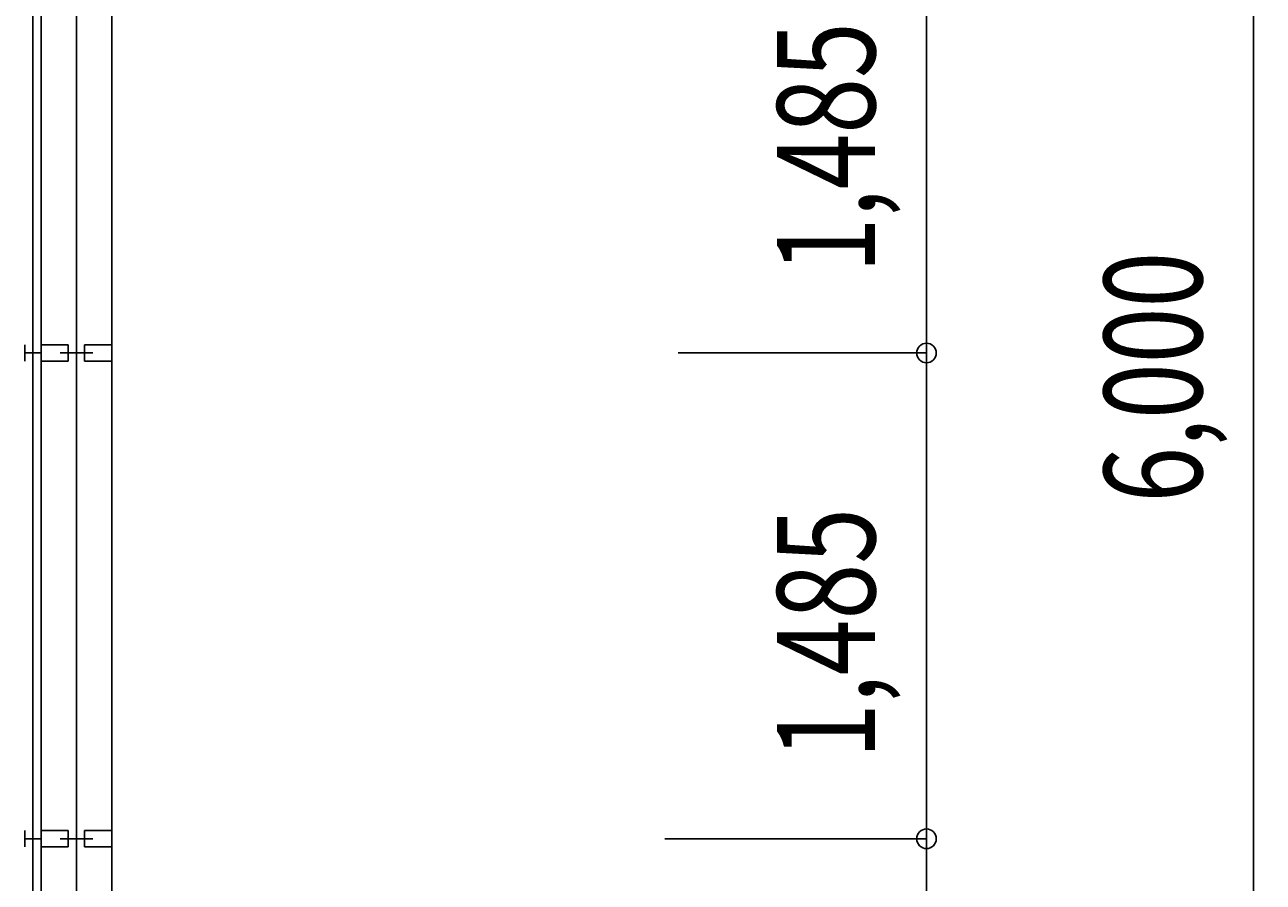
# Model space of a CAD drawing. Extents: x 589 to 39589, y 657 to 26678.
# Drawn here: x 29271 to 33059, y 15628 to 18249 of the extents above; entities that cross this region are included whole.
import ezdxf

# ---------------------------------------------------------------- set-up
doc = ezdxf.new("R2010")
doc.units = 0
doc.header["$PDMODE"] = 3
doc.header["$PDSIZE"] = 20
doc.linetypes.add('DASHDOT', pattern=[8.5, 6, -1, 0.5, -1])
doc.linetypes.add('DASHED', pattern=[3, 2, -1])
doc.layers.get('0').update_dxf_attribs({"linetype": 'CONTINUOUS'})
doc.layers.get('DEFPOINTS').update_dxf_attribs({"color": 4, "linetype": 'CONTINUOUS'})
for name, color, linetype in [('寸法', 6, 'CONTINUOUS'), ('画層1', 7, 'CONTINUOUS'), ('画層1-1', 82, 'CONTINUOUS'), ('通り芯', 4, 'CONTINUOUS'), ('ﾈｯﾄ', 230, 'CONTINUOUS')]:
    doc.layers.add(name, color=color, linetype=linetype)
doc.styles.add('1_100', font='romans.shx', dxfattribs={"width": 0.75, "bigfont": 'extfont2.shx'})
doc.dimstyles.get("Standard").update_dxf_attribs({"dimtxt": 0.18, "dimasz": 0.18, "dimexe": 0.18, "dimexo": 0.0625, "dimgap": 0.09, "dimtad": 0, "dimtih": 1, "dimtoh": 1, "dimzin": 0, "dimcen": 0.09, "dimazin": 3, "dimtfac": 1, "dimtofl": 0, "dimtmove": 0, "dimatfit": 3})

# ---------------------------------------------------------------- blocks, each defined once
blk = doc.blocks.new('_ORIGIN')
at = {"color": 0, "linetype": 'BYBLOCK'}
blk.add_line((0, 0), (-1, 0), dxfattribs=at)
blk.add_circle((0, 0), 0.5, dxfattribs=at)
blk = doc.blocks.new('*U75')
at = {"layer": '寸法', "linetype": 'CONTINUOUS', "style": '1_100', "width": 0.75}
blk.add_text('6,000', height=300, rotation=90, dxfattribs=at).set_placement((32871.5, 16788.5))
blk = doc.blocks.new('*D1')
at = {"layer": 'DEFPOINTS', "color": 0, "linetype": 'CONTINUOUS'}
for p in [(30928.7, 20276), (30928.7, 14276), (33028.7, 14276)]:
    blk.add_point(p, dxfattribs=at)
at = {"layer": '寸法', "linetype": 'CONTINUOUS'}
for p, q in [((31228.7, 20276), (33028.7, 20276)), ((33028.7, 20216), (33028.7, 14336)), ((31228.7, 14276), (33028.7, 14276))]:
    blk.add_line(p, q, dxfattribs=at)
at = {"layer": '寸法', "linetype": 'CONTINUOUS', "xscale": 60, "yscale": 60, "zscale": 60}
for p, rotation in [((33028.7, 20276), 90), ((33028.7, 14276), 270)]:
    blk.add_blockref('_ORIGIN', p, dxfattribs=dict(at, rotation=rotation))
at = {"layer": 'ﾈｯﾄ', "linetype": 'CONTINUOUS'}
blk.add_blockref('*U75', (0, 0), dxfattribs=at)
blk = doc.blocks.new('*U102')
at = {"layer": '寸法', "linetype": 'CONTINUOUS', "style": '1_100', "width": 0.75}
blk.add_text('1,485', height=300, rotation=90, dxfattribs=at).set_placement((31871.5, 14520.3))
blk = doc.blocks.new('*D25')
at = {"layer": 'DEFPOINTS', "color": 0, "linetype": 'CONTINUOUS'}
for p in [(30928.7, 15761), (32028.7, 15761), (30928.7, 14276)]:
    blk.add_point(p, dxfattribs=at)
at = {"layer": '寸法', "linetype": 'CONTINUOUS'}
for p, q in [((31228.7, 15761), (32028.7, 15761)), ((32028.7, 14336), (32028.7, 15701)), ((31228.7, 14276), (32028.7, 14276))]:
    blk.add_line(p, q, dxfattribs=at)
at = {"layer": '寸法', "linetype": 'CONTINUOUS', "xscale": 60, "yscale": 60, "zscale": 60}
for p, rotation in [((32028.7, 15761), 90), ((32028.7, 14276), 270)]:
    blk.add_blockref('_ORIGIN', p, dxfattribs=dict(at, rotation=rotation))
at = {"layer": 'ﾈｯﾄ', "linetype": 'CONTINUOUS'}
blk.add_blockref('*U102', (0, 0), dxfattribs=at)
blk = doc.blocks.new('*U104')
at = {"layer": '寸法', "linetype": 'CONTINUOUS', "style": '1_100', "width": 0.75}
blk.add_text('1,485', height=300, rotation=90, dxfattribs=at).set_placement((31871.5, 16005.3))
blk = doc.blocks.new('*D27')
at = {"layer": 'DEFPOINTS', "color": 0, "linetype": 'CONTINUOUS'}
for p in [(30968.7, 17246), (32028.7, 17246), (30968.7, 15761)]:
    blk.add_point(p, dxfattribs=at)
at = {"layer": '寸法', "linetype": 'CONTINUOUS'}
for p, q in [((31268.7, 17246), (32028.7, 17246)), ((32028.7, 15821), (32028.7, 17186)), ((31268.7, 15761), (32028.7, 15761))]:
    blk.add_line(p, q, dxfattribs=at)
at = {"layer": '寸法', "linetype": 'CONTINUOUS', "xscale": 60, "yscale": 60, "zscale": 60}
for p, rotation in [((32028.7, 17246), 90), ((32028.7, 15761), 270)]:
    blk.add_blockref('_ORIGIN', p, dxfattribs=dict(at, rotation=rotation))
at = {"layer": 'ﾈｯﾄ', "linetype": 'CONTINUOUS'}
blk.add_blockref('*U104', (0, 0), dxfattribs=at)
blk = doc.blocks.new('*U105')
at = {"layer": '寸法', "linetype": 'CONTINUOUS', "style": '1_100', "width": 0.75}
blk.add_text('1,485', height=300, rotation=90, dxfattribs=at).set_placement((31871.5, 17490.3))
blk = doc.blocks.new('*D28')
at = {"layer": 'DEFPOINTS', "color": 0, "linetype": 'CONTINUOUS'}
for p in [(30968.7, 18731), (32028.7, 18731), (30968.7, 17246)]:
    blk.add_point(p, dxfattribs=at)
at = {"layer": '寸法', "linetype": 'CONTINUOUS'}
for p, q in [((31268.7, 18731), (32028.7, 18731)), ((32028.7, 17306), (32028.7, 18671)), ((31268.7, 17246), (32028.7, 17246))]:
    blk.add_line(p, q, dxfattribs=at)
at = {"layer": '寸法', "linetype": 'CONTINUOUS', "xscale": 60, "yscale": 60, "zscale": 60}
for p, rotation in [((32028.7, 18731), 90), ((32028.7, 17246), 270)]:
    blk.add_blockref('_ORIGIN', p, dxfattribs=dict(at, rotation=rotation))
at = {"layer": 'ﾈｯﾄ', "linetype": 'CONTINUOUS'}
blk.add_blockref('*U105', (0, 0), dxfattribs=at)

msp = doc.modelspace()

# ---------------------------------------------------------------- linework, layer by layer
at = {"layer": '画層1', "linetype": 'CONTINUOUS'}
for p, q in [((29320.506, 20276.023), (29320.506, 12176.023)), ((29536.806, 12176.023), (29536.806, 20276.023)), ((29428.656, 20256.023), (29428.656, 14301.023)), ((29270.506, 17271.023), (29270.506, 17221.023)), ((29270.506, 17246.023), (29320.506, 17246.023)), ((29403.656, 17271.023), (29320.506, 17271.023)), ((29378.656, 17246.023), (29478.656, 17246.023)), ((29403.656, 17221.023), (29403.656, 17271.023)), ((29453.656, 17221.023), (29453.656, 17271.023)), ((29536.806, 17271.023), (29453.656, 17271.023)), ((29320.506, 17221.023), (29403.656, 17221.023)), ((29453.656, 17221.023), (29536.806, 17221.023)), ((29270.506, 15786.023), (29270.506, 15736.023)), ((29270.506, 15761.023), (29320.506, 15761.023)), ((29403.656, 15786.023), (29320.506, 15786.023)), ((29378.656, 15761.023), (29478.656, 15761.023)), ((29403.656, 15736.023), (29403.656, 15786.023)), ((29536.806, 15786.023), (29453.656, 15786.023)), ((29453.656, 15736.023), (29453.656, 15786.023)), ((29320.506, 15736.023), (29403.656, 15736.023)), ((29453.656, 15736.023), (29536.806, 15736.023))]:
    msp.add_line(p, q, dxfattribs=at)
at = {"layer": '画層1-1', "linetype": 'DASHED'}
msp.add_line((29295.506, 20216.023), (29295.506, 14301.023), dxfattribs=at)
at = {"layer": '通り芯', "linetype": 'DASHDOT'}
msp.add_line((29428.656, 11933.555), (29428.656, 20336.485), dxfattribs=at)

# ---------------------------------------------------------------- dimensions: what is measured, and where the dimension line sits
at = {"layer": '寸法', "linetype": 'CONTINUOUS'}
for base, p1, p2, picture, middle in [((33028.656, 14276.023), (30928.656, 20276.023), (30928.656, 14276.023), '*D1', (32750.085, 17276.023)), ((32028.656, 18731.023), (30968.656, 17246.023), (30968.656, 18731.023), '*D28', (31750.085, 17988.523)), ((32028.656, 17246.023), (30968.656, 15761.023), (30968.656, 17246.023), '*D27', (31750.085, 16503.523)), ((32028.656, 15761.023), (30928.656, 14276.023), (30928.656, 15761.023), '*D25', (31750.085, 15018.523))]:
    dim = msp.add_linear_dim(base=base, p1=p1, p2=p2, angle=90, dimstyle='Standard', dxfattribs=at)
    dim.commit()
    dim.dimension.update_dxf_attribs({"geometry": picture, "text_midpoint": middle})

doc.saveas('drawing.dxf')
